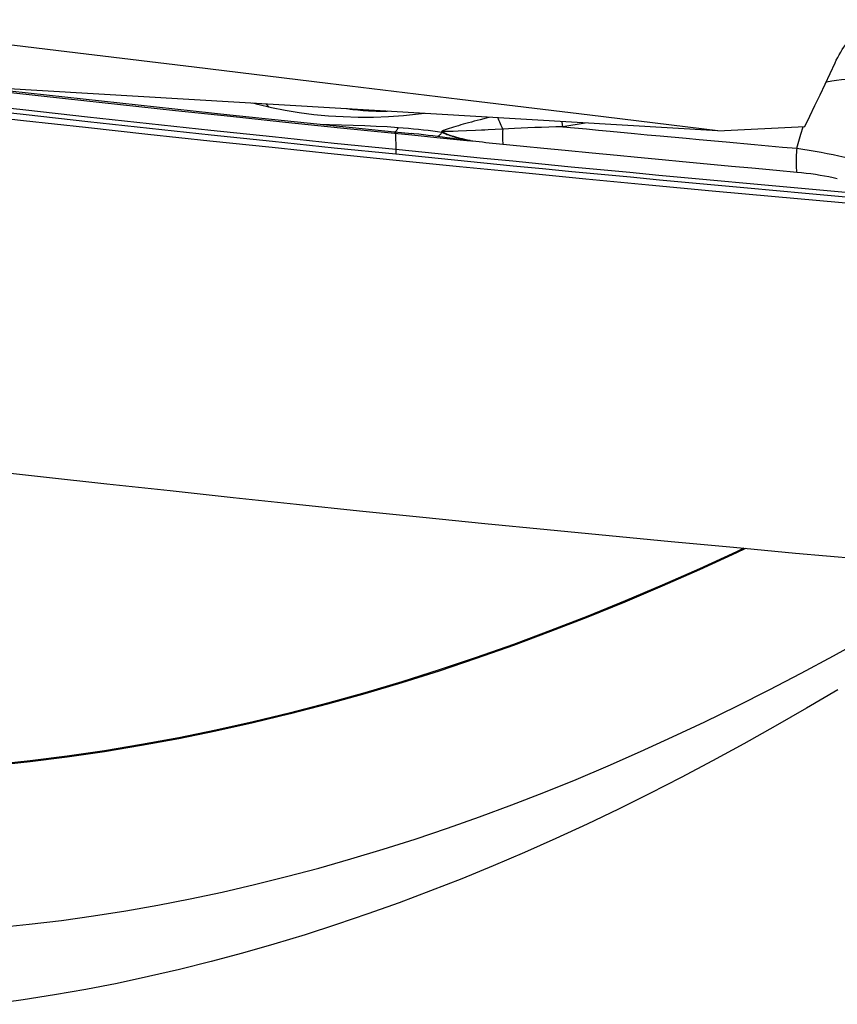
# Model space of a CAD drawing. Units: millimetres. Extents: x 0 to 594, y 0 to 420.
# Drawn here: x 413 to 421, y 245 to 255 of the extents above; entities that cross this region are included whole.
import ezdxf

# ---------------------------------------------------------------- set-up
doc = ezdxf.new("R2010")
doc.units = ezdxf.units.MM
doc.header["$LTSCALE"] = 32.67
for name, color, linetype in [('10105076_CL', 7, 'CONTINUOUS'), ('607088417-000_CL', 7, 'CONTINUOUS'), ('607088918-000_CL', 7, 'CONTINUOUS')]:
    doc.layers.add(name, color=color, linetype=linetype)

msp = doc.modelspace()

# ---------------------------------------------------------------- linework, layer by layer
at = {"layer": '10105076_CL', "color": 9, "linetype": 'CONTINUOUS'}
msp.add_lwpolyline([(415.7188, 253.7534), (415.7167, 253.7554), (415.7052, 253.7672), (415.6942, 253.7791), (415.6899, 253.7839)], dxfattribs=at)
at = {"layer": '10105076_CL', "color": 7, "linetype": 'CONTINUOUS'}
msp.add_lwpolyline([(416.8175, 253.7166), (416.8079, 253.7164), (416.7832, 253.716), (416.7585, 253.7159), (416.7339, 253.716), (416.7093, 253.7164), (416.6847, 253.7171), (416.6603, 253.718), (416.6359, 253.7192), (416.6115, 253.7207), (416.5873, 253.7224), (416.5632, 253.7244), (416.5392, 253.7266), (416.5153, 253.7291), (416.4915, 253.7318), (416.4678, 253.7348), (416.4443, 253.7381), (416.4355, 253.7394)], dxfattribs=at)
at = {"layer": '607088417-000_CL', "color": 9, "linetype": 'CONTINUOUS'}
for p, q in [((418.6446, 253.6077), (418.4371, 253.5733)), ((416.8872, 253.513), (416.8899, 253.3587)), ((417.4683, 253.5327), (417.421, 253.5313)), ((417.685, 253.5412), (417.6266, 253.5388)), ((417.8798, 253.5508), (417.8114, 253.5472)), ((420.641, 253.5054), (420.6618, 253.5743)), ((417.367, 253.4703), (417.3215, 253.4765)), ((417.4145, 253.464), (417.367, 253.4703)), ((417.4538, 253.459), (417.4145, 253.464)), ((417.4932, 253.4541), (417.4538, 253.459)), ((417.5354, 253.449), (417.4932, 253.4541)), ((417.5777, 253.4439), (417.5354, 253.449)), ((417.6312, 253.4371), (417.5776, 253.4439)), ((417.5779, 253.4454), (417.5777, 253.444)), ((417.578, 253.4454), (417.6016, 253.4408)), ((416.8903, 253.3467), (416.8907, 253.3367)), ((416.8907, 253.3367), (416.8915, 253.3187)), ((418.2595, 253.3725), (418.0728, 253.3907)), ((418.4592, 253.353), (418.2595, 253.3725)), ((418.7072, 253.3291), (418.4592, 253.353)), ((418.9399, 253.3067), (418.7072, 253.3291)), ((419.1282, 253.2888), (418.9399, 253.3067)), ((419.3552, 253.2673), (419.1282, 253.2888)), ((419.5449, 253.2494), (419.3552, 253.2673)), ((419.7722, 253.2282), (419.5449, 253.2494)), ((419.9986, 253.2072), (419.7722, 253.2282)), ((420.1875, 253.1898), (419.9986, 253.2072)), ((420.4144, 253.169), (420.1875, 253.1898)), ((420.6034, 253.1518), (420.4144, 253.169))]:
    msp.add_line(p, q, dxfattribs=at)
at = {"layer": '607088417-000_CL', "color": 7, "linetype": 'CONTINUOUS'}
for p, q in [((416.8767, 253.5141), (417.0371, 253.4979)), ((416.8781, 253.5274), (417.0384, 253.5112)), ((417.0371, 253.4979), (417.2708, 253.4744)), ((417.2708, 253.4744), (417.5776, 253.4439))]:
    msp.add_line(p, q, dxfattribs=at)
for points in [[(412.306, 254.007), (412.8151, 253.9491), (413.3241, 253.8919), (413.8332, 253.8355), (414.3422, 253.7799), (414.8512, 253.725), (415.3603, 253.6709), (415.8693, 253.6175), (416.3782, 253.5649), (416.8767, 253.5141)], [(412.8079, 253.9632), (413.3167, 253.9061), (413.8256, 253.8497), (414.3344, 253.7941), (414.8432, 253.7392), (415.3519, 253.6851), (415.8607, 253.6318), (416.3694, 253.5792), (416.8781, 253.5274)], [(416.8941, 253.2627), (416.319, 253.3214), (415.7438, 253.3811), (415.1686, 253.4418), (414.5934, 253.5034), (414.0182, 253.566), (413.4429, 253.6295), (412.8676, 253.694), (412.2923, 253.7594), (411.706, 253.8271)], [(417.156, 253.6965), (417.1007, 253.6892), (416.9617, 253.6754), (416.8219, 253.6659), (416.6823, 253.6608), (416.5431, 253.6602), (416.4042, 253.6641), (416.2669, 253.6723), (416.1309, 253.685), (415.9966, 253.7021), (415.8654, 253.7234), (415.7379, 253.7488), (415.6136, 253.7784), (415.5677, 253.7912)], [(416.8781, 253.5274), (416.8793, 253.5271), (416.8807, 253.5262), (416.8822, 253.5247), (416.8835, 253.5227), (416.8848, 253.5201), (416.8861, 253.5168), (416.8872, 253.5131)], [(422.1576, 252.7697), (421.5731, 252.8205), (420.9885, 252.8723), (420.4038, 252.9251), (419.819, 252.9788), (419.2341, 253.0336), (418.6492, 253.0894), (418.0643, 253.1462), (417.4792, 253.2039), (416.8941, 253.2627)], [(411.8722, 250.5345), (412.4587, 250.4667), (413.044, 250.4), (413.6293, 250.3343), (414.2146, 250.2695), (414.7999, 250.2058), (415.3851, 250.1431), (415.9703, 250.0813), (416.5555, 250.0206), (417.1407, 249.9608)], [(417.1407, 249.9608), (417.7157, 249.903), (418.2908, 249.8462), (418.8657, 249.7904), (419.4406, 249.7355), (420.0155, 249.6816), (420.5902, 249.6286), (421.1649, 249.5766), (421.7395, 249.5256), (422.3141, 249.4755)]]:
    msp.add_lwpolyline(points, dxfattribs=at)
at = {"layer": '607088417-000_CL', "color": 9, "linetype": 'CONTINUOUS'}
for points in [[(421.2942, 253.9989), (421.2597, 254.0051), (421.2233, 254.0096), (421.1852, 254.0126), (421.1449, 254.0139), (421.1027, 254.0137), (421.0597, 254.0117), (421.0161, 254.0079), (420.9717, 254.0023), (420.9261, 253.9948), (420.8791, 253.9853), (420.8718, 253.9836)], [(416.8915, 253.3187), (416.3207, 253.377), (415.7499, 253.4363), (415.1791, 253.4964), (414.6082, 253.5576), (414.0373, 253.6196), (413.4664, 253.6826), (412.8954, 253.7466), (412.3245, 253.8115), (411.7498, 253.8777)], [(416.8898, 253.3618), (416.3189, 253.4201), (415.7479, 253.4794), (415.1769, 253.5396), (414.6059, 253.6007), (414.0349, 253.6628), (413.4639, 253.7259), (412.8929, 253.7898), (412.3219, 253.8547), (411.7509, 253.9206)], [(417.6706, 253.6389), (417.6429, 253.6315), (417.616, 253.6243), (417.5898, 253.6173), (417.5643, 253.6103), (417.5395, 253.6035), (417.5154, 253.5968), (417.492, 253.5902), (417.4693, 253.5837), (417.4472, 253.5773), (417.4259, 253.5709), (417.4052, 253.5645), (417.3853, 253.5581), (417.3662, 253.5516), (417.3482, 253.5449), (417.331, 253.538), (417.3148, 253.531)], [(417.7546, 253.6608), (417.7283, 253.6539), (417.6706, 253.6389)], [(417.8798, 253.5508), (417.8735, 253.5678), (417.8672, 253.5842), (417.8607, 253.6), (417.8541, 253.6151), (417.8475, 253.6294), (417.8408, 253.6429), (417.8341, 253.6555), (417.8338, 253.656)], [(418.4371, 253.5733), (418.4332, 253.595), (418.4291, 253.6164), (418.4283, 253.6206)], [(416.2134, 253.5953), (416.2759, 253.5945), (416.387, 253.5923), (416.4961, 253.5893), (416.603, 253.5854), (416.7078, 253.5805), (416.8105, 253.5748), (416.911, 253.5681)], [(416.911, 253.5681), (416.907, 253.5579), (416.9029, 253.549), (416.8987, 253.5414), (416.8946, 253.5352), (416.8904, 253.5304), (416.8863, 253.5272), (416.8852, 253.5267)], [(416.911, 253.5681), (416.9596, 253.5644), (417.0073, 253.5604), (417.0541, 253.556), (417.1001, 253.5514), (417.1452, 253.5465), (417.1894, 253.5412), (417.2327, 253.5354), (417.2751, 253.5292), (417.3166, 253.5227)], [(417.3166, 253.5227), (417.3119, 253.5157), (417.3072, 253.5093), (417.3025, 253.5035), (417.2978, 253.4984), (417.2931, 253.494), (417.2884, 253.4902), (417.2838, 253.4871), (417.2792, 253.4848), (417.2747, 253.4831)], [(417.3148, 253.531), (417.3147, 253.5301), (417.3147, 253.5292), (417.3147, 253.5282), (417.3148, 253.5273), (417.315, 253.5264), (417.3153, 253.5254), (417.3156, 253.5245), (417.3161, 253.5236), (417.3166, 253.5227)], [(417.421, 253.5313), (417.3983, 253.5306), (417.3761, 253.5306), (417.3546, 253.5309), (417.3341, 253.5312), (417.3148, 253.531)], [(417.5779, 253.4454), (417.5539, 253.4505), (417.5307, 253.4555), (417.5084, 253.4606), (417.487, 253.4658), (417.4664, 253.4711), (417.4468, 253.4767), (417.4282, 253.4823), (417.4107, 253.4881), (417.3939, 253.494), (417.3783, 253.5), (417.3636, 253.506), (417.3496, 253.5122), (417.3364, 253.5187), (417.3246, 253.525), (417.3148, 253.531)], [(417.3161, 253.523), (417.3179, 253.5224), (417.3204, 253.5212), (417.3238, 253.5195), (417.3284, 253.5174), (417.3344, 253.5149), (417.352, 253.5076)], [(417.6266, 253.5388), (417.5444, 253.5356), (417.4683, 253.5327)], [(417.8114, 253.5472), (417.7465, 253.5441), (417.7153, 253.5426), (417.685, 253.5412)], [(417.8798, 253.5508), (417.8788, 253.5286), (417.8781, 253.5076), (417.8778, 253.488), (417.8778, 253.47), (417.8782, 253.4538), (417.879, 253.4395), (417.88, 253.4273), (417.8814, 253.4172), (417.8832, 253.4095)], [(418.4371, 253.5733), (418.3714, 253.5716), (418.3058, 253.5697), (418.2405, 253.5677), (418.176, 253.5654), (418.1127, 253.5628), (418.0506, 253.5601), (417.9903, 253.5573), (417.933, 253.5543), (417.8798, 253.5508)], [(418.4371, 253.5733), (418.5461, 253.5636), (418.6556, 253.5532), (418.7656, 253.5424), (418.8756, 253.5319)], [(418.8756, 253.5319), (419.0999, 253.5111), (419.218, 253.5001), (419.339, 253.4891)], [(417.2747, 253.4831), (417.2327, 253.4888), (417.1901, 253.4943), (417.1468, 253.4995), (417.1029, 253.5044), (417.0584, 253.5092), (417.0384, 253.5112)], [(417.3215, 253.4765), (417.2777, 253.4826), (417.2747, 253.4831)], [(417.352, 253.5076), (417.3639, 253.5029), (417.3767, 253.4982), (417.3904, 253.4935), (417.4048, 253.4886), (417.4184, 253.4843), (417.4303, 253.4808), (417.441, 253.4776), (417.4523, 253.4744), (417.4645, 253.4711), (417.4771, 253.4678), (417.4903, 253.4646), (417.5038, 253.4613), (417.5178, 253.4581), (417.5322, 253.455), (417.5471, 253.4518), (417.5779, 253.4454)], [(418.0728, 253.3907), (417.8505, 253.4127), (417.8182, 253.416), (417.7863, 253.4194), (417.7548, 253.4228), (417.7236, 253.4262), (417.6926, 253.4298), (417.6618, 253.4334), (417.6312, 253.4371)], [(419.339, 253.4891), (419.5793, 253.4668), (419.6988, 253.4559), (419.9494, 253.4331)], [(419.9494, 253.4331), (420.2115, 253.4094), (420.3415, 253.3976), (420.4717, 253.3859), (420.6019, 253.3744)], [(420.6019, 253.3744), (420.6214, 253.4401), (420.641, 253.5054)], [(421.7657, 252.9025), (421.4946, 252.9262), (421.2235, 252.9501), (420.9524, 252.9743), (420.6812, 252.9987), (420.41, 253.0233), (420.1389, 253.0481), (419.868, 253.0731), (419.5972, 253.0982), (419.3265, 253.1236), (419.0556, 253.1493), (418.7847, 253.1751), (418.5139, 253.2012), (418.2432, 253.2274), (417.9726, 253.2539), (417.7019, 253.2805), (417.4312, 253.3074), (417.1605, 253.3345), (416.8898, 253.3618)], [(416.8899, 253.3587), (416.89, 253.3551), (416.8903, 253.3467)], [(420.6019, 253.3744), (420.6004, 253.3542), (420.599, 253.3343), (420.5979, 253.3146), (420.5971, 253.2955), (420.5964, 253.277), (420.596, 253.2592), (420.5959, 253.2424), (420.596, 253.2265), (420.5964, 253.2117), (420.597, 253.1982), (420.5978, 253.186), (420.5989, 253.1752), (420.6002, 253.1659), (420.6017, 253.1581), (420.6035, 253.1519)], [(420.6019, 253.3744), (420.6591, 253.3661), (420.7161, 253.3571), (420.7729, 253.3475), (420.8293, 253.3375), (420.885, 253.3269), (420.9399, 253.316), (420.9937, 253.3046), (421.0464, 253.2928), (421.0977, 253.2808)], [(421.7734, 252.8588), (421.4993, 252.8828), (421.2264, 252.9069), (420.9547, 252.9311), (420.6848, 252.9554), (420.416, 252.9797), (420.1466, 253.0044), (419.8759, 253.0294), (419.6046, 253.0546), (419.3332, 253.0801), (419.0619, 253.1057), (418.7906, 253.1316), (418.5193, 253.1577), (418.248, 253.184), (417.9767, 253.2105), (417.7054, 253.2373), (417.4341, 253.2642), (417.1628, 253.2914), (416.8915, 253.3187)], [(420.9783, 253.0914), (420.9396, 253.1004), (420.9, 253.1088), (420.8596, 253.1166), (420.8183, 253.124), (420.7761, 253.1308), (420.7334, 253.137), (420.6905, 253.1426), (420.6472, 253.1475), (420.6034, 253.1518)]]:
    msp.add_lwpolyline(points, dxfattribs=at)
at = {"layer": '607088918-000_CL', "color": 7, "linetype": 'CONTINUOUS'}
for q in [(412.9493, 253.9473), (420.6787, 253.5752)]:
    msp.add_line((419.8716, 253.5345), q, dxfattribs=at)
for points in [[(420.957, 254.1663), (420.969, 254.1913), (420.9818, 254.2159), (420.9952, 254.2403), (421.0094, 254.2644), (421.0243, 254.2883), (421.04, 254.3118), (421.0563, 254.3351), (421.0733, 254.3579), (421.091, 254.3804), (421.1093, 254.4026), (421.1283, 254.4244), (421.148, 254.4457), (421.1683, 254.4667), (421.1891, 254.4872), (421.2106, 254.5072), (421.2327, 254.5268), (421.2553, 254.5459), (421.2785, 254.5646)], [(419.8716, 253.5345), (418.6857, 253.6797), (417.4822, 253.8265), (416.261, 253.9749), (415.0221, 254.1249), (413.7656, 254.2765), (412.4915, 254.4297)], [(420.6787, 253.5752), (420.7252, 253.6727), (420.7716, 253.7706), (420.818, 253.869), (420.8644, 253.9677), (420.9107, 254.0668), (420.957, 254.1663)], [(413.1984, 246.1623), (413.4963, 246.193), (413.7941, 246.2291), (414.0918, 246.2707), (414.3896, 246.3177), (414.6874, 246.3701), (414.9853, 246.4279), (415.2832, 246.4911), (415.5812, 246.5596), (415.8792, 246.6335), (416.1771, 246.7127), (416.4751, 246.7972), (416.773, 246.8869), (417.0708, 246.9819), (417.3686, 247.082), (417.6664, 247.1873), (417.9643, 247.2978), (418.2621, 247.4134), (418.5599, 247.5341), (418.8578, 247.6598), (419.1557, 247.7905), (419.4536, 247.9262), (419.7515, 248.0668), (420.0493, 248.2123), (420.3471, 248.3626), (420.6449, 248.5176), (420.9426, 248.6774), (421.2403, 248.8418)], [(420.9821, 248.3639), (420.6919, 248.1921), (420.4018, 248.0248), (420.1117, 247.8622), (419.8216, 247.7043), (419.5314, 247.5511), (419.2412, 247.4027), (418.951, 247.259), (418.6608, 247.1203), (418.3707, 246.9865), (418.0806, 246.8576), (417.7905, 246.7337), (417.5003, 246.6148), (417.2102, 246.5009), (416.9201, 246.3922), (416.63, 246.2885), (416.3398, 246.1899), (416.0496, 246.0965), (415.7594, 246.0083), (415.4691, 245.9254), (415.179, 245.8476), (414.8888, 245.7752), (414.5987, 245.708), (414.3086, 245.6461), (414.0185, 245.5896), (413.7284, 245.5384), (413.4382, 245.4925), (413.1481, 245.452)]]:
    msp.add_lwpolyline(points, dxfattribs=at)
at = {"layer": '607088918-000_CL', "color": 9, "linetype": 'CONTINUOUS'}
for points in [[(420.1285, 249.6712), (420.0452, 249.6315), (419.7009, 249.4734), (419.3566, 249.3212), (419.0123, 249.175), (418.668, 249.0349), (418.3237, 248.901), (417.9794, 248.7732), (417.6351, 248.6517), (417.2908, 248.5364), (416.9465, 248.4275), (416.6021, 248.325), (416.2578, 248.2289), (415.9135, 248.1392), (415.5692, 248.056), (415.2249, 247.9794), (414.8806, 247.9093), (414.5363, 247.8458), (414.192, 247.7889), (413.8477, 247.7386), (413.5034, 247.695), (413.1591, 247.6581)], [(420.1119, 249.6727), (420.0456, 249.6411), (419.7013, 249.4831), (419.357, 249.3309), (419.0127, 249.1848), (418.6684, 249.0448), (418.324, 248.9108), (417.9797, 248.7831), (417.6354, 248.6616), (417.2911, 248.5464), (416.9468, 248.4375), (416.6025, 248.335), (416.2581, 248.2389), (415.9138, 248.1492), (415.5695, 248.0661), (415.2252, 247.9894), (414.8809, 247.9193), (414.5366, 247.8558), (414.1922, 247.7989), (413.8479, 247.7487), (413.5036, 247.705), (413.1593, 247.6681)]]:
    msp.add_lwpolyline(points, dxfattribs=at)

doc.saveas('drawing.dxf')
